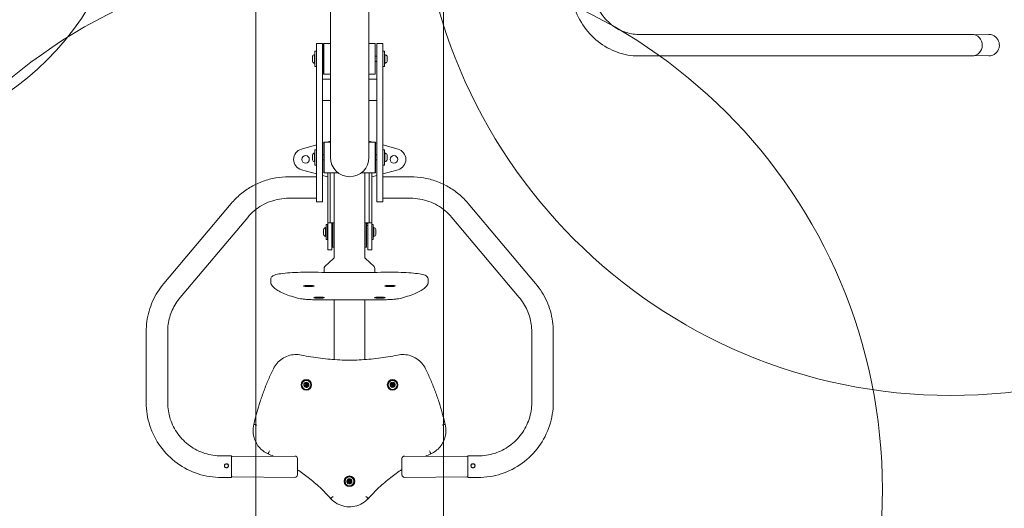
# Model space of a CAD drawing. Units: millimetres. Extents: x 7817 to 13183, y 4510 to 10340.
# Drawn here: x 9757 to 11698, y 6113 to 7075 of the extents above; entities that cross this region are included whole.
import ezdxf

# ---------------------------------------------------------------- set-up
doc = ezdxf.new("R2010")
doc.units = ezdxf.units.MM
doc.header["$LTSCALE"] = 50
doc.layers.add('Fall Zone', color=5, linetype='Continuous', lineweight=20, true_color=0x0000ff)
doc.layers.add('Visible (ISO)', color=7, linetype='Continuous', lineweight=18)

msp = doc.modelspace()

# ---------------------------------------------------------------- linework, layer by layer
at = {"layer": 'Fall Zone', "color": 150, "true_color": 0x0080ff}
for p, q in [((10222.5, 5900), (10222.5, 8870)), ((10592.5, 8685), (10592.5, 6085))]:
    msp.add_line(p, q, dxfattribs=at)
at = {"layer": 'Fall Zone', "color": 1, "true_color": 0xff0000}
for centre, radius in [((11592.5, 7385), 1050), ((9422.5, 7385), 550), ((10407.5, 6150), 1050)]:
    msp.add_circle(centre, radius, dxfattribs=at)
at = {"layer": 'Fall Zone', "color": 150, "true_color": 0x0080ff}
msp.add_arc((11582.5, 7185), 1600, 270, 0, dxfattribs=at)
at = {"layer": 'Visible (ISO)'}
for p, q in [((10369.5, 7174.3), (10369.5, 6919.9)), ((10445.5, 7174.3), (10445.5, 6919.9)), ((11179.8, 7046.2), (10977.1, 7046.2)), ((11338, 7046.2), (11179.8, 7046.2)), ((11609.3, 7046.2), (11338, 7046.2)), ((11628.5, 7046.2), (11609.3, 7046.2)), ((11630.1, 7046.2), (11628.5, 7046.2)), ((11633.9, 7046.2), (11632.2, 7046.2)), ((11640.1, 7045.2), (11667.1, 7046)), ((10342, 7020.6), (10342, 7028.1)), ((10354, 7028.1), (10342, 7028.1)), ((10354, 7028.1), (10354, 7020.6)), ((10356, 7027.8), (10356.5, 7028.3)), ((10356, 6968.5), (10356, 7027.8)), ((10356.5, 7028.3), (10356.5, 6968)), ((10356.5, 7028.3), (10369.5, 7028.3)), ((10445.5, 7028.3), (10457.5, 7028.3)), ((10457.5, 6968), (10457.5, 7028.3)), ((10458, 7027.8), (10457.5, 7028.3)), ((10458, 7027.8), (10458, 6968.5)), ((10461, 7020.6), (10461, 7028.1)), ((10473, 7028.1), (10461, 7028.1)), ((10473, 7028.1), (10473, 7020.6)), ((10338, 6989.4), (10338, 7006.9)), ((10339, 7006.6), (10338, 7006.9)), ((10339, 6983.1), (10339, 7013.1)), ((10342, 7013.1), (10339, 7013.1)), ((10342, 6745.9), (10342, 7020.6)), ((10354, 7020.6), (10354, 6745.9)), ((10461, 6745.9), (10461, 7020.6)), ((10473, 7020.6), (10473, 6745.9)), ((10476, 7013.1), (10473, 7013.1)), ((10476, 6983.1), (10476, 7013.1)), ((10476, 7006.6), (10477, 7006.9)), ((10477, 7006.9), (10477, 6989.4)), ((10334, 7003), (10334, 7003.1)), ((10334, 7001.2), (10334, 7003)), ((10334, 6999.7), (10334, 7001.2)), ((10334, 6996.3), (10334, 6999.7)), ((10334, 6994.8), (10334, 6996.3)), ((10334, 6993.2), (10334, 6994.8)), ((10334, 6993.1), (10334, 6993.2)), ((10339, 6989.6), (10338, 6989.4)), ((10354, 7003.1), (10356, 7003.1)), ((10354, 6993.1), (10356, 6993.1)), ((10461, 7003.1), (10458, 7003.1)), ((10461, 6993.1), (10458, 6993.1)), ((10476, 6989.6), (10477, 6989.4)), ((10481, 7003.1), (10481, 7002.8)), ((10481, 7003.1), (10481, 7003.1)), ((10481, 7002.8), (10481, 7000.6)), ((10481, 7000.6), (10481, 6999)), ((10481, 6999), (10481, 6995.6)), ((10481, 6995.6), (10481, 6994.3)), ((10481, 6994.3), (10481, 6993.1)), ((11179.8, 7003.8), (10977.1, 7003.8)), ((11179.8, 7003.8), (11338, 7003.8)), ((11609.3, 7003.8), (11338, 7003.8)), ((11609.3, 7003.8), (11628.5, 7003.8)), ((11630.1, 7003.8), (11628.5, 7003.8)), ((11633.9, 7003.8), (11632.2, 7003.8)), ((11640.1, 7004.8), (11667.1, 7004)), ((10342, 6983.1), (10339, 6983.1)), ((10356, 6968.5), (10356.5, 6968)), ((10356.5, 6968), (10369.5, 6968)), ((10445.5, 6968), (10457.5, 6968)), ((10458, 6968.5), (10457.5, 6968)), ((10476, 6983.1), (10473, 6983.1)), ((10369.5, 6958), (10354, 6958)), ((10461, 6958), (10445.5, 6958)), ((10369.5, 6916), (10354, 6916)), ((10369.5, 6919.9), (10369.5, 6804)), ((10445.5, 6804), (10445.5, 6919.9)), ((10461, 6916), (10445.5, 6916)), ((10354, 6831.8), (10356.5, 6832.5)), ((10356.5, 6833.6), (10357, 6834.1)), ((10356.5, 6774.3), (10356.5, 6833.6)), ((10357, 6834.1), (10357, 6773.8)), ((10369.5, 6834.1), (10357, 6834.1)), ((10362.1, 6834.1), (10369.5, 6836.1)), ((10445.5, 6836.1), (10452.9, 6834.1)), ((10458, 6834.1), (10445.5, 6834.1)), ((10458, 6773.8), (10458, 6834.1)), ((10458.5, 6833.6), (10458, 6834.1)), ((10458.5, 6833.6), (10458.5, 6774.3)), ((10458.5, 6832.5), (10461, 6831.8)), ((10312.2, 6820.2), (10342, 6828.5)), ((10338, 6795.2), (10338, 6812.7)), ((10339, 6812.5), (10338, 6812.7)), ((10339, 6789), (10339, 6819)), ((10342, 6819), (10339, 6819)), ((10473, 6828.5), (10502.8, 6820.2)), ((10473, 6819), (10476, 6819)), ((10476, 6819), (10476, 6789)), ((10476, 6812.5), (10477, 6812.7)), ((10477, 6812.7), (10477, 6795.2)), ((10334, 6808.9), (10334, 6809)), ((10334, 6807.3), (10334, 6808.9)), ((10334, 6805.9), (10334, 6807.3)), ((10334, 6802.4), (10334, 6805.9)), ((10334, 6800.9), (10334, 6802.4)), ((10334, 6799.1), (10334, 6800.9)), ((10334, 6799), (10334, 6799.1)), ((10339, 6795.5), (10338, 6795.2)), ((10354, 6809), (10356.5, 6809)), ((10354, 6799), (10356.5, 6799)), ((10461, 6809), (10458.5, 6809)), ((10461, 6799), (10458.5, 6799)), ((10476, 6795.5), (10477, 6795.2)), ((10481, 6809), (10481, 6808.7)), ((10481, 6808.7), (10481, 6807.9)), ((10481, 6807.9), (10481, 6804.9)), ((10481, 6804.9), (10481, 6803.2)), ((10481, 6803.2), (10481, 6800.2)), ((10481, 6800.2), (10481, 6799.3)), ((10481, 6799.3), (10481, 6799)), ((10342, 6771.5), (10312.2, 6779.8)), ((10342, 6789), (10339, 6789)), ((10356.5, 6774.3), (10357, 6773.8)), ((10384.3, 6773.8), (10357, 6773.8)), ((10364.1, 6675), (10364.1, 6773.8)), ((10369.1, 6773.8), (10369.1, 6675)), ((10376.8, 6666.2), (10376.8, 6773.8)), ((10458, 6773.8), (10430.7, 6773.8)), ((10437.1, 6666.2), (10437.1, 6773.8)), ((10445.9, 6675), (10445.9, 6773.8)), ((10451.1, 6773.8), (10451.1, 6675)), ((10458.5, 6774.3), (10458, 6773.8)), ((10473, 6789), (10476, 6789)), ((10502.8, 6779.8), (10473, 6771.5)), ((10318.5, 6765.9), (10287.5, 6765.9)), ((10342, 6765.9), (10325.5, 6765.9)), ((10364.1, 6765.4), (10354, 6768.2)), ((10461, 6768.2), (10451.1, 6765.4)), ((10473, 6765.9), (10489.5, 6765.9)), ((10496.5, 6765.9), (10527.5, 6765.9)), ((10342, 6716.7), (10342, 6745.9)), ((10354, 6745.9), (10354, 6716.7)), ((10461, 6716.7), (10461, 6745.9)), ((10473, 6745.9), (10473, 6716.7)), ((10342, 6723.5), (10287.5, 6723.5)), ((10354, 6716.7), (10342, 6716.7)), ((10473, 6716.7), (10461, 6716.7)), ((10473, 6723.5), (10527.5, 6723.5)), ((10174, 6713.2), (10041, 6555.4)), ((10641, 6713.2), (10774, 6555.4)), ((10206.4, 6685.9), (10073.4, 6528.1)), ((10608.6, 6685.9), (10741.6, 6528.1)), ((10356, 6661.5), (10356, 6662)), ((10356, 6660.6), (10356, 6661.5)), ((10356, 6657.5), (10356, 6660.6)), ((10356, 6655.8), (10356, 6657.5)), ((10360, 6648.2), (10360, 6665.8)), ((10361, 6665.5), (10360, 6665.8)), ((10361, 6642), (10361, 6672)), ((10364, 6672), (10361, 6672)), ((10364, 6642), (10364, 6672)), ((10372.1, 6675), (10364.1, 6675)), ((10364.1, 6657), (10364.1, 6675)), ((10364.1, 6657), (10364.1, 6622)), ((10369.1, 6675), (10376.8, 6675)), ((10372.1, 6675), (10372.1, 6657)), ((10372.1, 6622), (10372.1, 6657)), ((10373.5, 6627.3), (10373.5, 6675)), ((10374, 6675), (10374, 6626.9)), ((10376.8, 6666.2), (10376.8, 6610.7)), ((10437.1, 6675), (10445.9, 6675)), ((10437.1, 6610.7), (10437.1, 6666.2)), ((10440, 6626.9), (10440, 6675)), ((10440.5, 6675), (10440.5, 6627.3)), ((10451.1, 6675), (10443.1, 6675)), ((10443.1, 6657), (10443.1, 6675)), ((10443.1, 6657), (10443.1, 6622)), ((10451.1, 6657), (10451.1, 6675)), ((10451.1, 6672), (10454, 6672)), ((10451.1, 6657), (10451.1, 6622)), ((10454, 6672), (10454, 6642)), ((10454, 6665.5), (10455, 6665.8)), ((10455, 6665.8), (10455, 6648.2)), ((10459, 6662), (10459, 6661.9)), ((10459, 6661.9), (10459, 6661.4)), ((10459, 6661.4), (10459, 6658.8)), ((10459, 6658.8), (10459, 6657.1)), ((10459, 6657.1), (10459, 6653.8)), ((10356, 6652.9), (10356, 6655.8)), ((10356, 6652.2), (10356, 6652.9)), ((10356, 6652), (10356, 6652.2)), ((10361, 6648.5), (10360, 6648.2)), ((10364, 6642), (10361, 6642)), ((10451.1, 6642), (10454, 6642)), ((10454, 6648.5), (10455, 6648.2)), ((10459, 6653.8), (10459, 6652.7)), ((10459, 6652.7), (10459, 6652)), ((10364.1, 6622), (10372.1, 6622)), ((10373.5, 6627.3), (10374, 6626.9)), ((10374, 6626.9), (10376.8, 6626.9)), ((10437.1, 6626.9), (10440, 6626.9)), ((10440.5, 6627.3), (10440, 6626.9)), ((10443.1, 6622), (10451.1, 6622)), ((10375.3, 6604.9), (10358.5, 6588.8)), ((10376.8, 6605.5), (10376.8, 6610.7)), ((10437.1, 6605.5), (10437.1, 6610.7)), ((10455.5, 6588.8), (10438.7, 6604.9)), ((10357, 6582.3), (10357, 6585.2)), ((10357, 6582.3), (10357, 6577.5)), ((10457, 6585.2), (10457, 6582.3)), ((10457, 6577.5), (10457, 6582.3)), ((10252, 6564.2), (10252, 6557.2)), ((10562, 6564.2), (10562, 6557.2)), ((10467, 6523.4), (10347, 6523.4)), ((10376.8, 6523.4), (10376.8, 6424.4)), ((10437.1, 6424.4), (10437.1, 6523.4)), ((10006.3, 6460.5), (10006.3, 6321.1)), ((10048.7, 6460.5), (10048.7, 6321.1)), ((10766.3, 6460.5), (10766.3, 6321.1)), ((10808.7, 6460.5), (10808.7, 6321.1)), ((10376.8, 6405.6), (10376.8, 6424.4)), ((10437.1, 6405.6), (10437.1, 6424.4)), ((10318.9, 6356.2), (10317.1, 6356.9)), ((10317.6, 6353.5), (10319.2, 6354.7)), ((10317.7, 6358.5), (10319.6, 6357.7)), ((10317.7, 6358.5), (10317.7, 6358.4)), ((10319.6, 6357.7), (10317.7, 6358.4)), ((10319.2, 6354.6), (10317.7, 6353.4)), ((10320.2, 6353.4), (10318.7, 6352.2)), ((10319.2, 6354.7), (10318.9, 6356.2)), ((10319.2, 6354.7), (10319.2, 6354.6)), ((10319.6, 6357.7), (10320.7, 6358.7)), ((10320.7, 6358.6), (10319.6, 6357.7)), ((10319.6, 6357.7), (10319.6, 6357.7)), ((10321.6, 6352.8), (10320.2, 6353.4)), ((10320.7, 6358.7), (10320.4, 6360.6)), ((10320.7, 6358.7), (10320.7, 6358.6)), ((10320.8, 6355.9), (10320.8, 6355.8)), ((10321.9, 6350.9), (10321.6, 6352.8)), ((10322.1, 6360.9), (10322.4, 6358.9)), ((10322.1, 6360.9), (10322.1, 6360.8)), ((10322.4, 6358.8), (10322.1, 6360.8)), ((10322.4, 6358.9), (10323.8, 6358.4)), ((10322.4, 6358.9), (10322.4, 6358.8)), ((10323.8, 6358.3), (10322.4, 6358.8)), ((10323.2, 6355.9), (10323.2, 6355.8)), ((10324.4, 6354), (10323.3, 6353.1)), ((10323.3, 6353.1), (10323.6, 6351.1)), ((10323.3, 6353.1), (10323.3, 6353)), ((10323.6, 6351.1), (10323.3, 6353)), ((10323.8, 6358.4), (10325.3, 6359.6)), ((10325.3, 6359.5), (10323.8, 6358.3)), ((10323.8, 6358.4), (10323.8, 6358.3)), ((10326.3, 6353.3), (10324.4, 6354)), ((10326.4, 6358.3), (10324.8, 6357.1)), ((10324.8, 6357.1), (10325.1, 6355.6)), ((10324.8, 6357.1), (10324.8, 6357)), ((10325.1, 6355.5), (10324.8, 6357)), ((10325.1, 6355.6), (10326.9, 6354.9)), ((10325.1, 6355.6), (10325.1, 6355.5)), ((10326.9, 6354.8), (10325.1, 6355.5)), ((10325.3, 6359.6), (10325.3, 6359.5)), ((10487, 6356.5), (10489, 6356.6)), ((10489, 6356.5), (10487, 6356.4)), ((10487, 6356.5), (10487, 6356.4)), ((10489.1, 6354.9), (10487.1, 6354.8)), ((10489.7, 6357.9), (10488.6, 6359.6)), ((10489, 6356.6), (10489.7, 6357.9)), ((10489.7, 6357.8), (10489, 6356.5)), ((10489, 6356.6), (10489, 6356.5)), ((10489.9, 6353.6), (10489, 6351.9)), ((10489, 6351.9), (10489.9, 6353.6)), ((10489.9, 6353.6), (10489.1, 6354.9)), ((10489.7, 6357.9), (10489.7, 6357.8)), ((10489.9, 6353.6), (10489.9, 6353.6)), ((10490, 6360.5), (10491.1, 6358.8)), ((10490, 6360.5), (10490, 6360.4)), ((10491.1, 6358.7), (10490, 6360.4)), ((10491.4, 6352.9), (10490.5, 6351.1)), ((10490.7, 6355.9), (10490.7, 6355.8)), ((10491.1, 6358.8), (10492.6, 6358.9)), ((10492.6, 6358.8), (10491.1, 6358.7)), ((10491.1, 6358.8), (10491.1, 6358.7)), ((10492.9, 6352.9), (10491.4, 6352.9)), ((10493.5, 6360.6), (10492.6, 6358.8)), ((10492.6, 6358.9), (10493.5, 6360.6)), ((10492.6, 6358.9), (10492.6, 6358.8)), ((10494, 6351.3), (10492.9, 6352.9)), ((10493.2, 6355.9), (10493.2, 6355.8)), ((10493.5, 6360.6), (10493.5, 6360.6)), ((10495, 6359.9), (10494.1, 6358.1)), ((10494.9, 6356.8), (10494.1, 6358.1)), ((10494.1, 6358.1), (10494.9, 6356.9)), ((10494.1, 6358.1), (10494.1, 6358.1)), ((10495, 6355.2), (10494.3, 6353.9)), ((10494.3, 6353.9), (10495.4, 6352.2)), ((10494.3, 6353.9), (10494.3, 6353.8)), ((10495.3, 6352.2), (10494.3, 6353.8)), ((10494.9, 6356.9), (10496.9, 6357)), ((10496.9, 6356.9), (10494.9, 6356.8)), ((10494.9, 6356.9), (10494.9, 6356.8)), ((10497, 6355.3), (10495, 6355.2)), ((10496.9, 6357), (10496.9, 6356.9)), ((10217, 6265.6), (10217, 6265.8)), ((10597, 6265.6), (10597, 6265.8)), ((10154.5, 6215.8), (10174.5, 6215.8)), ((10174.5, 6215.8), (10174.5, 6173.4)), ((10176.5, 6214.6), (10299.5, 6215.6)), ((10304.5, 6178.7), (10304.5, 6210.6)), ((10510.5, 6210.6), (10510.5, 6178.7)), ((10638.5, 6214.6), (10515.5, 6215.6)), ((10640.5, 6173.4), (10640.5, 6215.8)), ((10660.5, 6215.8), (10640.5, 6215.8)), ((10154.5, 6173.4), (10174.5, 6173.4)), ((10176.5, 6174.6), (10299.5, 6173.7)), ((10638.5, 6174.6), (10515.5, 6173.7)), ((10660.5, 6173.4), (10640.5, 6173.4)), ((10403.9, 6166), (10402, 6166.5)), ((10404.4, 6167.5), (10402.5, 6168.1)), ((10402.5, 6168.1), (10404.4, 6167.6)), ((10402.5, 6168.1), (10402.5, 6168.1)), ((10402.9, 6163.1), (10404.3, 6164.5)), ((10404.3, 6164.4), (10402.9, 6163.1)), ((10404.3, 6164.5), (10403.9, 6166)), ((10405.4, 6163.3), (10404, 6161.9)), ((10404.3, 6164.5), (10404.3, 6164.4)), ((10404.4, 6167.6), (10405.5, 6168.6)), ((10405.5, 6168.5), (10404.4, 6167.5)), ((10404.4, 6167.6), (10404.4, 6167.5)), ((10405.5, 6168.6), (10405, 6170.5)), ((10406.9, 6162.9), (10405.4, 6163.3)), ((10405.5, 6168.6), (10405.5, 6168.5)), ((10405.7, 6165.9), (10405.7, 6165.9)), ((10407.1, 6168.9), (10406.7, 6170.9)), ((10406.7, 6170.9), (10407.1, 6169)), ((10406.7, 6170.9), (10406.7, 6170.9)), ((10407.3, 6161), (10406.9, 6162.9)), ((10407.1, 6169), (10408.6, 6168.6)), ((10407.1, 6169), (10407.1, 6168.9)), ((10408.6, 6168.5), (10407.1, 6168.9)), ((10408.2, 6165.9), (10408.2, 6165.9)), ((10409.6, 6164.3), (10408.5, 6163.3)), ((10408.5, 6163.3), (10409, 6161.3)), ((10408.5, 6163.3), (10408.5, 6163.2)), ((10409, 6161.3), (10408.5, 6163.2)), ((10410, 6169.9), (10408.6, 6168.5)), ((10408.6, 6168.6), (10410, 6169.9)), ((10408.6, 6168.6), (10408.6, 6168.5)), ((10411.5, 6163.7), (10409.6, 6164.3)), ((10411.1, 6168.7), (10409.7, 6167.4)), ((10409.7, 6167.4), (10410.1, 6165.9)), ((10409.7, 6167.4), (10409.7, 6167.3)), ((10410.1, 6165.8), (10409.7, 6167.3)), ((10410, 6169.9), (10410, 6169.9)), ((10410.1, 6165.9), (10412, 6165.3)), ((10410.1, 6165.9), (10410.1, 6165.8)), ((10412, 6165.3), (10410.1, 6165.8))]:
    msp.add_line(p, q, dxfattribs=at)
for centre in [(10320.4, 6800), (10494.6, 6800)]:
    msp.add_circle(centre, 7.5, dxfattribs=at)
for centre, radius, start, end in [((10340.1, 7000.6), 6.62, 108.7563, 157.7463), ((10474.9, 7000.6), 6.62, 22.2537, 71.2437), ((10340.1, 6995.6), 6.62, 202.2537, 251.2437), ((10474.9, 6995.6), 6.62, 288.7563, 337.7463), ((10317.9, 6800), 21, 105.5279, 254.4721), ((10340.1, 6806.4), 6.62, 108.7563, 157.7463), ((10474.9, 6806.4), 6.62, 22.2537, 71.2437), ((10497.1, 6800), 21, 285.5279, 74.4721), ((10340.1, 6801.5), 6.62, 202.2537, 251.2437), ((10407.5, 6804), 38, 180, 0), ((10474.9, 6801.5), 6.62, 288.7563, 337.7463), ((10362.1, 6659.5), 6.62, 108.7563, 157.7463), ((10452.9, 6659.5), 6.62, 22.2537, 71.2437), ((10362.1, 6654.5), 6.62, 202.2537, 251.2437), ((10452.9, 6654.5), 6.62, 288.7563, 337.7463), ((10176.5, 6212.6), 2, 90.4471, 180), ((10299.5, 6210.6), 5, 0, 90.4471), ((10515.5, 6210.6), 5, 89.5529, 180), ((10638.5, 6212.6), 2, 0, 89.5529), ((10176.5, 6176.6), 2, 180, 269.5529), ((10299.5, 6178.7), 5, 269.5529, 0), ((10515.5, 6178.7), 5, 180, 270.4471), ((10638.5, 6176.6), 2, 270.4471, 0)]:
    msp.add_arc(centre, radius, start, end, dxfattribs=at)
for centre, major_axis, ratio, start_param, end_param in [((11633.9, 7025), (0, 21.2), 0.962714, 3.141593, 6.283185), ((10435.1, 6674.5), (8, 0), 0.325018, 5.752578, 6.283185), ((10435.1, 6674.5), (16, 0), 0.325018, 5.158267, 5.235988), ((10376.7, 6603.5), (2, 0), 0.993749, 1.450758, 2.342197), ((10437.3, 6603.5), (2, 0), 0.993749, 0.799395, 1.690835), ((10362, 6585.2), (-5, 0), 0.993749, 5.48379, 6.283185), ((10452, 6585.2), (5, 0), 0.993749, 0, 0.799395), ((10327, 6551.7), (9.5, 0), 0.111637, 3.499433, 5.925345), ((10487, 6551.7), (9.5, 0), 0.111637, 3.499433, 5.925345), ((10347, 6528.8), (9.5, 0), 0.111637, 3.499433, 5.925345), ((10467, 6528.8), (9.5, 0), 0.111637, 3.499433, 5.925345), ((10322, 6355.9), (-5, 0), 0.999697, 6.07786, 6.78835), ((10322, 6355.9), (-5, 0), 0.999697, 5.741152, 6.07786), ((10322, 6355.8), (-5, 0), 0.999697, 5.741152, 6.063932), ((10322, 6355.9), (-5, 0), 0.999697, 0.505165, 0.841872), ((10322, 6355.9), (5, 0), 0.999697, 1.889069, 2.59956), ((10322, 6355.9), (-5, 0), 0.999697, 0.841872, 1.552362), ((10322, 6355.9), (5, 0), 0.999697, 1.552362, 1.889069), ((10322, 6355.8), (-5, 0), 0.999697, 4.693955, 5.028426), ((10322, 6355.8), (-1.25, 0), 0.999697, 0, 3.141593), ((10322, 6355.9), (-5, 0), 0.999697, 1.552362, 1.889069), ((10322, 6355.9), (5, 0), 0.999697, 0.841872, 1.552362), ((10322, 6355.9), (-5, 0), 0.999697, 1.889069, 2.59956), ((10322, 6355.9), (5, 0), 0.999697, 0.505165, 0.841872), ((10322, 6355.8), (-5, 0), 0.999697, 3.658453, 3.983465), ((10322, 6355.9), (5, 0), 0.999697, 5.741152, 6.07786), ((10322, 6355.9), (5, 0), 0.999697, 6.07786, 6.78835), ((10492, 6355.9), (-5, 0), 0.999697, 5.454576, 6.165066), ((10492, 6355.9), (-5, 0), 0.999697, 6.165066, 6.501774), ((10492, 6355.8), (-5, 0), 0.999697, 6.165066, 6.275803), ((10492, 6355.9), (-5, 0), 0.999697, 0.218588, 0.929079), ((10492, 6355.9), (5, 0), 0.999697, 1.976276, 2.312984), ((10492, 6355.8), (-5, 0), 0.999697, 5.117869, 5.446451), ((10492, 6355.9), (-5, 0), 0.999697, 0.929079, 1.265786), ((10492, 6355.9), (5, 0), 0.999697, 1.265786, 1.976276), ((10492, 6355.9), (-5, 0), 0.999697, 1.265786, 1.976276), ((10492, 6355.8), (-1.25, 0), 0.999697, 0, 3.141593), ((10492, 6355.8), (-5, 0), 0.999697, 4.077495, 4.407379), ((10492, 6355.9), (5, 0), 0.999697, 0.929079, 1.265786), ((10492, 6355.9), (-5, 0), 0.999697, 1.976276, 2.312984), ((10492, 6355.9), (5, 0), 0.999697, 0.218588, 0.929079), ((10492, 6355.9), (5, 0), 0.999697, 5.454576, 6.165066), ((10492, 6355.9), (5, 0), 0.999697, 6.165066, 6.501774), ((10492, 6355.8), (5, 0), 0.999697, 0.007383, 0.218588), ((10407, 6165.9), (-5, 0), 0.999697, 6.165195, 6.875685), ((10407, 6165.9), (-5, 0), 0.999697, 5.828487, 6.150844), ((10407, 6165.9), (-5, 0), 0.999697, 5.828487, 6.165195), ((10407, 6165.9), (5, 0), 0.999697, 1.976405, 2.686895), ((10407, 6165.9), (-5, 0), 0.999697, 0.5925, 0.929207), ((10407, 6165.9), (-5, 0), 0.999697, 0.929207, 1.639697), ((10407, 6165.9), (-5, 0), 0.999697, 4.78129, 5.114478), ((10407, 6165.9), (5, 0), 0.999697, 1.639697, 1.976405), ((10407, 6165.9), (-1.25, 0), 0.999697, 0, 3.141593), ((10407, 6165.9), (5, 0), 0.999697, 0.929207, 1.639697), ((10407, 6165.9), (-5, 0), 0.999697, 1.639697, 1.976405), ((10407, 6165.9), (-5, 0), 0.999697, 1.976405, 2.686895), ((10407, 6165.9), (-5, 0), 0.999697, 3.74493, 4.0708), ((10407, 6165.9), (5, 0), 0.999697, 0.5925, 0.929207), ((10407, 6165.9), (5, 0), 0.999697, 6.165195, 6.875685), ((10407, 6165.9), (5, 0), 0.999697, 5.828487, 6.165195)]:
    msp.add_ellipse(centre, major_axis=major_axis, ratio=ratio, start_param=start_param, end_param=end_param, dxfattribs=at)
for centre, major_axis, ratio in [((10327, 6550.7), (-10.5, 0), 0.111637), ((10487, 6550.7), (-10.5, 0), 0.111637), ((10347, 6527.8), (-10.5, 0), 0.111637), ((10467, 6527.8), (-10.5, 0), 0.111637), ((10322, 6355.9), (-10.5, 0), 0.999697), ((10492, 6355.9), (-10.5, 0), 0.999697), ((10322, 6355.9), (-9.5, 0), 0.999697), ((10322, 6355.8), (-8.76, 0), 0.999697), ((10322, 6355.9), (-1.16, 0.46), 0.999778), ((10492, 6355.9), (-9.5, 0), 0.999697), ((10492, 6355.8), (-8.76, 0), 0.999697), ((10492, 6355.9), (1.05, 0.68), 0.999876), ((10407, 6166), (-10.5, 0), 0.999697), ((10407, 6166), (-9.5, 0), 0.999697), ((10407, 6165.8), (-8.76, 0), 0.999697), ((10407, 6165.9), (-0.905, -0.862), 0.999985)]:
    msp.add_ellipse(centre, major_axis=major_axis, ratio=ratio, dxfattribs=at)
for points, knots in [([(10977.1, 7003.8), (10962.8, 7003.8), (10948.5, 7006.3), (10921.4, 7016), (10908.5, 7023.2), (10885.5, 7041.5), (10875.4, 7052.6), (10858.9, 7077.6), (10852.4, 7091.5), (10843.7, 7120.7), (10841.5, 7136), (10841.4, 7151.5), (10841.4, 7151.8), (10841.4, 7152)], [4.712389, 4.712389, 4.712389, 4.712389, 5.022863, 5.022863, 5.335727, 5.335727, 5.649887, 5.649887, 5.964046, 5.964046, 6.278205, 6.278205, 6.283185, 6.283185, 6.283185, 6.283185]), ([(10977.1, 7046.2), (10967.5, 7046.2), (10958, 7047.9), (10939.8, 7054.5), (10931, 7059.4), (10915.2, 7072.1), (10908.1, 7080), (10896.3, 7097.9), (10891.7, 7108), (10885.5, 7129.3), (10883.9, 7140.4), (10883.8, 7151.7), (10883.8, 7151.9), (10883.8, 7152)], [4.712389, 4.712389, 4.712389, 4.712389, 5.026548, 5.026548, 5.340708, 5.340708, 5.654867, 5.654867, 5.969026, 5.969026, 6.279178, 6.279178, 6.283185, 6.283185, 6.283185, 6.283185]), ([(11631.2, 7046.2), (11631.5, 7046.2), (11631.9, 7046.2), (11632.7, 7046.2), (11633.2, 7046.2), (11634.1, 7046.1), (11634.4, 7046.1), (11634.9, 7046), (11635.1, 7045.9), (11635.2, 7045.8), (11635.1, 7045.8), (11634.9, 7045.8), (11634.6, 7045.8), (11634, 7045.9), (11633.6, 7046), (11632.7, 7046.1), (11632.2, 7046.1), (11631.1, 7046.2), (11630.6, 7046.2), (11630.1, 7046.2)], [0.498267, 0.498267, 0.498267, 0.498267, 0.604259, 0.604259, 0.75532, 0.75532, 0.906382, 0.906382, 1.05745, 1.05745, 1.208518, 1.208518, 1.359586, 1.359586, 1.510654, 1.510654, 1.661715, 1.661715, 1.812776, 1.812776, 1.812776, 1.812776]), ([(11667.1, 7046), (11669.3, 7046), (11671.4, 7045.7), (11675.6, 7044.5), (11677.5, 7043.5), (11681.1, 7040.9), (11682.7, 7039.4), (11685.3, 7035.8), (11686.3, 7033.8), (11687.7, 7029.6), (11688, 7027.3), (11688.1, 7022.8), (11687.7, 7020.6), (11686.3, 7016.3), (11685.3, 7014.3), (11682.7, 7010.7), (11681.1, 7009.1), (11677.5, 7006.5), (11675.6, 7005.5), (11671.4, 7004.3), (11669.3, 7004), (11667.1, 7004)], [2.699914, 2.699914, 2.699914, 2.699914, 3.014712, 3.014712, 3.330427, 3.330427, 3.648803, 3.648803, 3.970358, 3.970358, 4.294354, 4.294354, 4.619263, 4.619263, 4.943298, 4.943298, 5.264899, 5.264899, 5.583292, 5.583292, 5.897054, 5.897054, 5.897054, 5.897054]), ([(11630.1, 7003.8), (11630.6, 7003.8), (11631.1, 7003.8), (11632.2, 7003.9), (11632.7, 7003.9), (11633.6, 7004), (11634, 7004.1), (11634.6, 7004.2), (11634.9, 7004.2), (11635.1, 7004.2), (11635.2, 7004.2), (11635.1, 7004.1), (11634.9, 7004), (11634.4, 7003.9), (11634.1, 7003.9), (11633.2, 7003.8), (11632.7, 7003.8), (11631.9, 7003.8), (11631.5, 7003.8), (11631.2, 7003.8)], [0.604259, 0.604259, 0.604259, 0.604259, 0.75532, 0.75532, 0.906382, 0.906382, 1.05745, 1.05745, 1.208518, 1.208518, 1.359586, 1.359586, 1.510654, 1.510654, 1.661715, 1.661715, 1.812776, 1.812776, 1.918768, 1.918768, 1.918768, 1.918768]), ([(10287.5, 6765.9), (10278.9, 6765.9), (10270.3, 6765.2), (10253.3, 6762.2), (10244.9, 6760), (10228.7, 6754.1), (10220.9, 6750.5), (10206, 6741.9), (10198.9, 6736.9), (10185.7, 6725.9), (10179.5, 6719.8), (10174, 6713.2)], [4.712389, 4.712389, 4.712389, 4.712389, 4.8869219, 4.8869219, 5.0614548, 5.0614548, 5.2359878, 5.2359878, 5.4105207, 5.4105207, 5.5850536, 5.5850536, 5.5850536, 5.5850536]), ([(10325.5, 6765.9), (10325.3, 6765.9), (10325.1, 6765.9), (10324.5, 6765.9), (10324, 6765.9), (10323, 6765.8), (10322.5, 6765.8), (10321.5, 6765.8), (10321, 6765.8), (10320, 6765.9), (10319.5, 6765.9), (10318.9, 6765.9), (10318.7, 6765.9), (10318.5, 6765.9)], [0.8028088, 0.8028088, 0.8028088, 0.8028088, 0.9063815, 0.9063815, 1.0574496, 1.0574496, 1.2085176, 1.2085176, 1.3595857, 1.3595857, 1.5106537, 1.5106537, 1.6142265, 1.6142265, 1.6142265, 1.6142265]), ([(10493, 6765.8), (10492.5, 6765.8), (10492, 6765.8), (10491, 6765.9), (10490.5, 6765.9), (10489.9, 6765.9), (10489.7, 6765.9), (10489.5, 6765.9)], [0, 0, 0, 0, 0.151068, 0.151068, 0.3021361, 0.3021361, 0.4057089, 0.4057089, 0.4057089, 0.4057089]), ([(10496.5, 6765.9), (10496.3, 6765.9), (10496.1, 6765.9), (10495.5, 6765.9), (10495, 6765.9), (10494, 6765.8), (10493.5, 6765.8), (10493, 6765.8)], [2.0113264, 2.0113264, 2.0113264, 2.0113264, 2.1148992, 2.1148992, 2.2659672, 2.2659672, 2.4170353, 2.4170353, 2.4170353, 2.4170353]), ([(10527.5, 6765.9), (10536.1, 6765.9), (10544.7, 6765.2), (10561.7, 6762.2), (10570.1, 6760), (10586.3, 6754.1), (10594.1, 6750.5), (10609, 6741.9), (10616.1, 6736.9), (10629.3, 6725.9), (10635.5, 6719.8), (10641, 6713.2)], [4.712389, 4.712389, 4.712389, 4.712389, 4.8869219, 4.8869219, 5.0614548, 5.0614548, 5.2359878, 5.2359878, 5.4105207, 5.4105207, 5.5850536, 5.5850536, 5.5850536, 5.5850536]), ([(10287.5, 6723.5), (10281.3, 6723.5), (10275.2, 6723), (10263, 6720.9), (10257.1, 6719.3), (10245.5, 6715.1), (10239.9, 6712.5), (10229.2, 6706.3), (10224.2, 6702.8), (10214.7, 6694.9), (10210.4, 6690.6), (10206.4, 6685.9)], [4.712389, 4.712389, 4.712389, 4.712389, 4.8869219, 4.8869219, 5.0614548, 5.0614548, 5.2359878, 5.2359878, 5.4105207, 5.4105207, 5.5850536, 5.5850536, 5.5850536, 5.5850536]), ([(10527.5, 6723.5), (10533.7, 6723.5), (10539.8, 6723), (10552, 6720.9), (10557.9, 6719.3), (10569.5, 6715.1), (10575.1, 6712.5), (10585.8, 6706.3), (10590.8, 6702.8), (10600.3, 6694.9), (10604.6, 6690.6), (10608.6, 6685.9)], [4.712389, 4.712389, 4.712389, 4.712389, 4.8869219, 4.8869219, 5.0614548, 5.0614548, 5.2359878, 5.2359878, 5.4105207, 5.4105207, 5.5850536, 5.5850536, 5.5850536, 5.5850536]), ([(10252, 6564.2), (10252, 6565.3), (10252.3, 6566.4), (10253.2, 6568.2), (10253.8, 6568.9), (10255.3, 6570.4), (10256.2, 6570.9), (10260.1, 6572.7), (10263.5, 6573.5), (10272.7, 6575.1), (10278.4, 6575.8), (10291, 6576.8), (10297.9, 6577.2), (10312.3, 6577.8), (10319.8, 6577.9), (10331.2, 6577.9), (10335, 6577.9), (10338.7, 6577.8)], [3.141593, 3.141593, 3.141593, 3.141593, 3.195121, 3.195121, 3.258046, 3.258046, 3.369381, 3.369381, 3.717386, 3.717386, 4.065391, 4.065391, 4.393486, 4.393486, 4.717402, 4.717402, 4.881617, 4.881617, 4.881617, 4.881617]), ([(10338.7, 6577.8), (10347.7, 6577.6), (10356.8, 6577.5), (10375, 6577.3), (10384.1, 6577.2), (10402.4, 6577.1), (10411.6, 6577.1), (10429.9, 6577.2), (10439, 6577.3), (10457.2, 6577.5), (10466.3, 6577.6), (10475.3, 6577.8)], [4.5431614, 4.5431614, 4.5431614, 4.5431614, 4.6108524, 4.6108524, 4.6785435, 4.6785435, 4.7462345, 4.7462345, 4.8139256, 4.8139256, 4.8816166, 4.8816166, 4.8816166, 4.8816166]), ([(10475.3, 6577.8), (10482.7, 6577.9), (10490.3, 6577.9), (10505.1, 6577.7), (10512.3, 6577.4), (10525.8, 6576.6), (10532, 6576.1), (10542.8, 6574.9), (10547.4, 6574.1), (10554.8, 6572.4), (10557.4, 6572.5), (10561.2, 6567.6), (10561.9, 6566.2), (10562, 6564.4), (10562, 6564.3), (10562, 6564.2)], [4.543161, 4.543161, 4.543161, 4.543161, 4.86645, 4.86645, 5.1897, 5.1897, 5.514949, 5.514949, 5.848486, 5.848486, 6.196491, 6.196491, 6.277657, 6.277657, 6.283185, 6.283185, 6.283185, 6.283185]), ([(10041, 6555.4), (10036.6, 6550.1), (10032.5, 6544.6), (10025.2, 6532.9), (10021.9, 6526.8), (10016.3, 6514.3), (10014, 6507.8), (10010.1, 6494.6), (10008.7, 6487.8), (10006.8, 6474.2), (10006.3, 6467.3), (10006.3, 6460.5)], [5.5850536, 5.5850536, 5.5850536, 5.5850536, 5.7246799, 5.7246799, 5.8643063, 5.8643063, 6.0039326, 6.0039326, 6.143559, 6.143559, 6.2831853, 6.2831853, 6.2831853, 6.2831853]), ([(10252.8, 6554.1), (10252.7, 6554.3), (10252.6, 6554.4), (10252.4, 6554.8), (10252.4, 6555), (10252.2, 6555.4), (10252.2, 6555.7), (10252.1, 6556.1), (10252.1, 6556.3), (10252, 6556.8), (10252, 6557), (10252, 6557.2)], [3.08532712, 3.08532712, 3.08532712, 3.08532712, 3.09658022, 3.09658022, 3.10783333, 3.10783333, 3.11908644, 3.11908644, 3.13033955, 3.13033955, 3.14159265, 3.14159265, 3.14159265, 3.14159265]), ([(10304.5, 6526.8), (10298.9, 6528.3), (10293.7, 6529.9), (10284.3, 6533.2), (10280, 6534.8), (10272.2, 6538.2), (10268.8, 6539.9), (10262.8, 6543.5), (10260.2, 6545.4), (10255.8, 6549.4), (10254, 6551.6), (10252.8, 6554.1)], [2.7631674, 2.7631674, 2.7631674, 2.7631674, 2.8275994, 2.8275994, 2.8920313, 2.8920313, 2.9564632, 2.9564632, 3.0208952, 3.0208952, 3.0853271, 3.0853271, 3.0853271, 3.0853271]), ([(10561.2, 6554.1), (10560, 6551.6), (10558.2, 6549.4), (10553.8, 6545.4), (10551.2, 6543.5), (10545.2, 6539.9), (10541.8, 6538.2), (10534, 6534.8), (10529.7, 6533.2), (10520.3, 6529.9), (10515.1, 6528.3), (10509.5, 6526.8)], [0.0562655, 0.0562655, 0.0562655, 0.0562655, 0.1206975, 0.1206975, 0.1851294, 0.1851294, 0.2495613, 0.2495613, 0.3139933, 0.3139933, 0.3784252, 0.3784252, 0.3784252, 0.3784252]), ([(10562, 6557.2), (10562, 6557), (10562, 6556.8), (10561.9, 6556.3), (10561.9, 6556.1), (10561.8, 6555.7), (10561.8, 6555.4), (10561.6, 6555), (10561.6, 6554.8), (10561.4, 6554.4), (10561.3, 6554.3), (10561.2, 6554.1)], [6.28318531, 6.28318531, 6.28318531, 6.28318531, 6.29443841, 6.29443841, 6.30569152, 6.30569152, 6.31694463, 6.31694463, 6.32819774, 6.32819774, 6.33945085, 6.33945085, 6.33945085, 6.33945085]), ([(10774, 6555.4), (10778.4, 6550.1), (10782.5, 6544.6), (10789.8, 6532.9), (10793.1, 6526.8), (10798.7, 6514.3), (10801, 6507.8), (10804.9, 6494.6), (10806.3, 6487.8), (10808.2, 6474.2), (10808.7, 6467.3), (10808.7, 6460.5)], [5.5850536, 5.5850536, 5.5850536, 5.5850536, 5.7246799, 5.7246799, 5.8643063, 5.8643063, 6.0039326, 6.0039326, 6.143559, 6.143559, 6.2831853, 6.2831853, 6.2831853, 6.2831853]), ([(10073.4, 6528.1), (10070.3, 6524.3), (10067.4, 6520.4), (10062.1, 6512.1), (10059.8, 6507.7), (10055.8, 6498.8), (10054.1, 6494.2), (10051.4, 6484.8), (10050.4, 6480), (10049, 6470.3), (10048.7, 6465.4), (10048.7, 6460.5)], [5.5850536, 5.5850536, 5.5850536, 5.5850536, 5.7246799, 5.7246799, 5.8643063, 5.8643063, 6.0039326, 6.0039326, 6.143559, 6.143559, 6.2831853, 6.2831853, 6.2831853, 6.2831853]), ([(10347, 6523.4), (10343.4, 6523.4), (10339.9, 6523.5), (10333, 6523.7), (10329.6, 6523.8), (10323.3, 6524.2), (10320.3, 6524.4), (10314.8, 6524.9), (10312.4, 6525.2), (10308, 6525.9), (10306.1, 6526.3), (10304.5, 6526.8)], [1.570796, 1.570796, 1.570796, 1.570796, 1.809271, 1.809271, 2.047745, 2.047745, 2.286219, 2.286219, 2.524693, 2.524693, 2.763167, 2.763167, 2.763167, 2.763167]), ([(10509.5, 6526.8), (10507.9, 6526.3), (10506, 6525.9), (10501.6, 6525.2), (10499.2, 6524.9), (10493.7, 6524.4), (10490.7, 6524.2), (10484.4, 6523.8), (10481, 6523.7), (10474.1, 6523.5), (10470.6, 6523.4), (10467, 6523.4)], [0.378425, 0.378425, 0.378425, 0.378425, 0.616899, 0.616899, 0.855374, 0.855374, 1.093848, 1.093848, 1.332322, 1.332322, 1.570796, 1.570796, 1.570796, 1.570796]), ([(10741.6, 6528.1), (10744.7, 6524.3), (10747.6, 6520.4), (10752.9, 6512.1), (10755.2, 6507.7), (10759.2, 6498.8), (10760.9, 6494.2), (10763.6, 6484.8), (10764.6, 6480), (10766, 6470.3), (10766.3, 6465.4), (10766.3, 6460.5)], [5.5850536, 5.5850536, 5.5850536, 5.5850536, 5.7246799, 5.7246799, 5.8643063, 5.8643063, 6.0039326, 6.0039326, 6.143559, 6.143559, 6.2831853, 6.2831853, 6.2831853, 6.2831853]), ([(10257, 6387.6), (10259, 6391.6), (10261.5, 6395.4), (10267.3, 6402), (10270.7, 6405), (10278, 6409.9), (10282.1, 6411.8), (10290.5, 6414.6), (10294.9, 6415.4), (10303.7, 6415.9), (10308.2, 6415.6), (10312.5, 6414.6)], [3.594463, 3.594463, 3.594463, 3.594463, 3.860363, 3.860363, 4.126263, 4.126263, 4.392163, 4.392163, 4.658064, 4.658064, 4.923964, 4.923964, 4.923964, 4.923964]), ([(10312.5, 6414.6), (10324.9, 6412), (10337.4, 6409.8), (10362.6, 6406.6), (10375.3, 6405.6), (10400.6, 6404.5), (10413.4, 6404.5), (10438.7, 6405.6), (10451.4, 6406.6), (10476.6, 6409.8), (10489.1, 6412), (10501.5, 6414.6)], [4.500814, 4.500814, 4.500814, 4.500814, 4.585444, 4.585444, 4.670074, 4.670074, 4.754704, 4.754704, 4.839334, 4.839334, 4.9239639, 4.9239639, 4.9239639, 4.9239639]), ([(10501.5, 6414.6), (10505.8, 6415.6), (10510.3, 6415.9), (10519.1, 6415.4), (10523.5, 6414.6), (10531.9, 6411.8), (10536, 6409.9), (10543.3, 6405), (10546.7, 6402), (10552.5, 6395.4), (10555, 6391.6), (10557, 6387.6)], [4.500814, 4.500814, 4.500814, 4.500814, 4.766714, 4.766714, 5.032615, 5.032615, 5.298515, 5.298515, 5.564415, 5.564415, 5.830315, 5.830315, 5.830315, 5.830315]), ([(10218.5, 6278.1), (10220.2, 6285.6), (10222.1, 6293.2), (10226.3, 6308.1), (10228.5, 6315.6), (10233.3, 6330.3), (10235.9, 6337.6), (10241.4, 6352.2), (10244.3, 6359.4), (10250.4, 6373.6), (10253.6, 6380.7), (10257, 6387.6)], [3.3644704, 3.3644704, 3.3644704, 3.3644704, 3.4104687, 3.4104687, 3.4564672, 3.4564672, 3.5024657, 3.5024657, 3.5484642, 3.5484642, 3.5944627, 3.5944627, 3.5944627, 3.5944627]), ([(10557, 6387.6), (10560.4, 6380.7), (10563.6, 6373.6), (10569.7, 6359.4), (10572.6, 6352.2), (10578.1, 6337.6), (10580.7, 6330.3), (10585.5, 6315.6), (10587.7, 6308.1), (10591.9, 6293.2), (10593.8, 6285.6), (10595.5, 6278.1)], [5.8303152, 5.8303152, 5.8303152, 5.8303152, 5.8763137, 5.8763137, 5.9223122, 5.9223122, 5.9683107, 5.9683107, 6.0143092, 6.0143092, 6.0603076, 6.0603076, 6.0603076, 6.0603076]), ([(10006.3, 6321.1), (10006.3, 6305.6), (10008.8, 6290.1), (10018.4, 6260.7), (10025.5, 6246.8), (10043.8, 6221.8), (10054.9, 6210.7), (10080, 6192.5), (10094, 6185.4), (10123.5, 6175.9), (10139, 6173.4), (10154.5, 6173.4)], [0, 0, 0, 0, 0.314159, 0.314159, 0.628319, 0.628319, 0.942478, 0.942478, 1.256637, 1.256637, 1.570796, 1.570796, 1.570796, 1.570796]), ([(10048.7, 6321.1), (10048.7, 6310.1), (10050.5, 6299.1), (10057.3, 6278.1), (10062.4, 6268.2), (10075.4, 6250.3), (10083.3, 6242.5), (10101.2, 6229.5), (10111.2, 6224.4), (10132.3, 6217.6), (10143.4, 6215.8), (10154.5, 6215.8)], [0, 0, 0, 0, 0.314159, 0.314159, 0.628319, 0.628319, 0.942478, 0.942478, 1.256637, 1.256637, 1.570796, 1.570796, 1.570796, 1.570796]), ([(10766.3, 6321.1), (10766.3, 6310.1), (10764.5, 6299.1), (10757.7, 6278.1), (10752.6, 6268.2), (10739.6, 6250.3), (10731.7, 6242.5), (10713.8, 6229.5), (10703.8, 6224.4), (10682.7, 6217.6), (10671.6, 6215.8), (10660.5, 6215.8)], [0, 0, 0, 0, 0.314159, 0.314159, 0.628319, 0.628319, 0.942478, 0.942478, 1.256637, 1.256637, 1.570796, 1.570796, 1.570796, 1.570796]), ([(10808.7, 6321.1), (10808.7, 6305.6), (10806.2, 6290.1), (10796.6, 6260.7), (10789.5, 6246.8), (10771.2, 6221.8), (10760.1, 6210.7), (10735, 6192.5), (10721, 6185.4), (10691.5, 6175.9), (10676, 6173.4), (10660.5, 6173.4)], [0, 0, 0, 0, 0.314159, 0.314159, 0.628319, 0.628319, 0.942478, 0.942478, 1.256637, 1.256637, 1.570796, 1.570796, 1.570796, 1.570796]), ([(10217, 6265.8), (10217, 6266.6), (10217, 6267.5), (10217.1, 6269.1), (10217.2, 6269.9), (10217.3, 6271.6), (10217.4, 6272.4), (10217.7, 6274), (10217.8, 6274.8), (10218.1, 6276.5), (10218.3, 6277.3), (10218.5, 6278.1)], [3.1415927, 3.1415927, 3.1415927, 3.1415927, 3.1911299, 3.1911299, 3.2406671, 3.2406671, 3.2902044, 3.2902044, 3.3397416, 3.3397416, 3.3892788, 3.3892788, 3.3892788, 3.3892788]), ([(10224.4, 6276.8), (10224.4, 6276.8), (10224.3, 6276.8), (10223.6, 6277), (10222.8, 6277.2), (10221.4, 6277.5), (10220.7, 6277.6), (10219.7, 6277.9), (10219.3, 6278), (10218.7, 6278.1), (10218.5, 6278.1), (10218.5, 6278.1)], [-0.9455092, -0.9455092, -0.9455092, -0.9455092, -0.9429074, -0.9429074, -0.7031466, -0.7031466, -0.4687488, -0.4687488, -0.2343698, -0.2343698, -0.0036204, -0.0036204, -0.0036204, -0.0036204]), ([(10589.6, 6276.8), (10589.6, 6276.8), (10589.7, 6276.8), (10590.4, 6277), (10591.2, 6277.2), (10592.6, 6277.5), (10593.3, 6277.6), (10594.3, 6277.9), (10594.7, 6278), (10595.3, 6278.1), (10595.5, 6278.1), (10595.5, 6278.1)], [-0.9455182, -0.9455182, -0.9455182, -0.9455182, -0.9438233, -0.9438233, -0.7031467, -0.7031467, -0.4687488, -0.4687488, -0.2343698, -0.2343698, -0.0036204, -0.0036204, -0.0036204, -0.0036204]), ([(10595.5, 6278.1), (10595.7, 6277.3), (10595.9, 6276.5), (10596.2, 6274.8), (10596.3, 6274), (10596.6, 6272.4), (10596.7, 6271.6), (10596.8, 6269.9), (10596.9, 6269.1), (10597, 6267.5), (10597, 6266.6), (10597, 6265.8)], [6.0354991, 6.0354991, 6.0354991, 6.0354991, 6.0850364, 6.0850364, 6.1345736, 6.1345736, 6.1841108, 6.1841108, 6.2336481, 6.2336481, 6.2831853, 6.2831853, 6.2831853, 6.2831853]), ([(10217, 6265.6), (10217, 6261.8), (10217.4, 6257.9), (10219.2, 6250.5), (10220.5, 6246.8), (10223.9, 6239.9), (10226, 6236.7), (10231, 6230.8), (10233.7, 6228.1), (10239.9, 6223.5), (10243.2, 6221.5), (10246.7, 6219.9)], [3.141593, 3.141593, 3.141593, 3.141593, 3.372224, 3.372224, 3.602854, 3.602854, 3.833485, 3.833485, 4.064116, 4.064116, 4.294747, 4.294747, 4.294747, 4.294747]), ([(10567.3, 6219.9), (10570.8, 6221.5), (10574.1, 6223.5), (10580.3, 6228.1), (10583, 6230.8), (10588, 6236.7), (10590.1, 6239.9), (10593.5, 6246.8), (10594.8, 6250.5), (10596.6, 6257.9), (10597, 6261.8), (10597, 6265.6)], [5.130031, 5.130031, 5.130031, 5.130031, 5.360662, 5.360662, 5.591293, 5.591293, 5.821923, 5.821923, 6.052554, 6.052554, 6.283185, 6.283185, 6.283185, 6.283185]), ([(10249.1, 6225.8), (10249.1, 6225.8), (10249.1, 6225.8), (10248.8, 6225), (10248.5, 6224.3), (10247.9, 6222.9), (10247.6, 6222.3), (10247.2, 6221.3), (10247, 6220.9), (10246.8, 6220.3), (10246.7, 6220.1), (10246.7, 6220.1)], [-0.002911, -0.002911, -0.002911, -0.002911, 0, 0, 0.2394191, 0.2394191, 0.4738109, 0.4738109, 0.7081947, 0.7081947, 0.9425746, 0.9425746, 0.9425746, 0.9425746]), ([(10564.9, 6225.8), (10564.9, 6225.8), (10564.9, 6225.7), (10565.2, 6225), (10565.5, 6224.3), (10566.1, 6222.9), (10566.4, 6222.3), (10566.8, 6221.3), (10567, 6220.9), (10567.2, 6220.3), (10567.3, 6220.1), (10567.3, 6220.1)], [-0.0031912, -0.0031912, -0.0031912, -0.0031912, 0, 0, 0.2391361, 0.2391361, 0.4735279, 0.4735279, 0.7079117, 0.7079117, 0.9422916, 0.9422916, 0.9422916, 0.9422916]), ([(10164.5, 6200.6), (10165, 6200.6), (10165.5, 6200.5), (10166.5, 6200.1), (10167, 6199.8), (10167.7, 6199.1), (10168, 6198.6), (10168.4, 6197.7), (10168.5, 6197.1), (10168.5, 6196.1), (10168.4, 6195.6), (10168, 6194.6), (10167.7, 6194.1), (10167, 6193.4), (10166.5, 6193.1), (10165.5, 6192.7), (10165, 6192.6), (10164, 6192.6), (10163.5, 6192.7), (10162.5, 6193.1), (10162, 6193.4), (10161.3, 6194.1), (10161, 6194.6), (10160.6, 6195.6), (10160.5, 6196.1), (10160.5, 6197.1), (10160.6, 6197.7), (10161, 6198.6), (10161.3, 6199.1), (10162, 6199.8), (10162.5, 6200.1), (10163.5, 6200.5), (10164, 6200.6), (10164.5, 6200.6)], [0, 0, 0, 0, 0.151068, 0.151068, 0.302136, 0.302136, 0.453197, 0.453197, 0.604259, 0.604259, 0.75532, 0.75532, 0.906382, 0.906382, 1.05745, 1.05745, 1.208518, 1.208518, 1.359586, 1.359586, 1.510654, 1.510654, 1.661715, 1.661715, 1.812776, 1.812776, 1.963838, 1.963838, 2.114899, 2.114899, 2.265967, 2.265967, 2.417035, 2.417035, 2.417035, 2.417035]), ([(10164.5, 6200.2), (10164, 6200.2), (10163.5, 6200.1), (10162.5, 6199.7), (10162, 6199.4), (10161.3, 6198.7), (10161, 6198.3), (10160.6, 6197.3), (10160.5, 6196.9), (10160.5, 6196.4)], [0, 0, 0, 0, 0.1512806, 0.1512806, 0.3025611, 0.3025611, 0.4538259, 0.4538259, 0.5864358, 0.5864358, 0.5864358, 0.5864358]), ([(10168.5, 6196.4), (10168.5, 6196.9), (10168.4, 6197.3), (10168, 6198.3), (10167.7, 6198.7), (10167, 6199.4), (10166.5, 6199.7), (10165.5, 6200.1), (10165, 6200.2), (10164.5, 6200.2)], [1.8339274, 1.8339274, 1.8339274, 1.8339274, 1.9665372, 1.9665372, 2.1178021, 2.1178021, 2.2690826, 2.2690826, 2.4203632, 2.4203632, 2.4203632, 2.4203632]), ([(10650.5, 6200.6), (10651, 6200.6), (10651.5, 6200.5), (10652.5, 6200.1), (10653, 6199.8), (10653.7, 6199.1), (10654, 6198.6), (10654.4, 6197.7), (10654.5, 6197.1), (10654.5, 6196.1), (10654.4, 6195.6), (10654, 6194.6), (10653.7, 6194.1), (10653, 6193.4), (10652.5, 6193.1), (10651.5, 6192.7), (10651, 6192.6), (10650, 6192.6), (10649.5, 6192.7), (10648.5, 6193.1), (10648, 6193.4), (10647.3, 6194.1), (10647, 6194.6), (10646.6, 6195.6), (10646.5, 6196.1), (10646.5, 6197.1), (10646.6, 6197.7), (10647, 6198.6), (10647.3, 6199.1), (10648, 6199.8), (10648.5, 6200.1), (10649.5, 6200.5), (10650, 6200.6), (10650.5, 6200.6)], [0, 0, 0, 0, 0.151068, 0.151068, 0.302136, 0.302136, 0.453197, 0.453197, 0.604259, 0.604259, 0.75532, 0.75532, 0.906382, 0.906382, 1.05745, 1.05745, 1.208518, 1.208518, 1.359586, 1.359586, 1.510654, 1.510654, 1.661715, 1.661715, 1.812776, 1.812776, 1.963838, 1.963838, 2.114899, 2.114899, 2.265967, 2.265967, 2.417035, 2.417035, 2.417035, 2.417035]), ([(10650.5, 6200.2), (10650, 6200.2), (10649.5, 6200.1), (10648.5, 6199.7), (10648, 6199.4), (10647.3, 6198.7), (10647, 6198.3), (10646.6, 6197.3), (10646.5, 6196.9), (10646.5, 6196.4)], [0, 0, 0, 0, 0.1512806, 0.1512806, 0.3025611, 0.3025611, 0.4538259, 0.4538259, 0.5864358, 0.5864358, 0.5864358, 0.5864358]), ([(10654.5, 6196.4), (10654.5, 6196.9), (10654.4, 6197.3), (10654, 6198.3), (10653.7, 6198.7), (10653, 6199.4), (10652.5, 6199.7), (10651.5, 6200.1), (10651, 6200.2), (10650.5, 6200.2)], [1.8339274, 1.8339274, 1.8339274, 1.8339274, 1.9665372, 1.9665372, 2.1178021, 2.1178021, 2.2690826, 2.2690826, 2.4203632, 2.4203632, 2.4203632, 2.4203632]), ([(10304.5, 6188.7), (10311.7, 6183.9), (10318.8, 6178.8), (10333.7, 6167.1), (10341.5, 6160.5), (10356.4, 6146.6), (10363.5, 6139.3), (10370.3, 6131.7)], [5.3017864, 5.3017864, 5.3017864, 5.3017864, 5.3763935, 5.3763935, 5.4639037, 5.4639037, 5.5514138, 5.5514138, 5.5514138, 5.5514138]), ([(10443.7, 6131.7), (10450.5, 6139.3), (10457.6, 6146.6), (10472.5, 6160.5), (10480.3, 6167.1), (10495.5, 6179), (10502.9, 6184.4), (10510.5, 6189.4)], [3.8733641, 3.8733641, 3.8733641, 3.8733641, 3.9608743, 3.9608743, 4.0483844, 4.0483844, 4.1264247, 4.1264247, 4.1264247, 4.1264247]), ([(10374.8, 6136), (10374.8, 6136), (10374.8, 6136), (10374.2, 6135.5), (10373.6, 6134.9), (10372.5, 6133.9), (10372, 6133.5), (10371.2, 6132.7), (10370.9, 6132.4), (10370.5, 6132), (10370.3, 6131.9), (10370.3, 6131.8)], [-0.0031912, -0.0031912, -0.0031912, -0.0031912, 0, 0, 0.2391361, 0.2391361, 0.4735279, 0.4735279, 0.7079117, 0.7079117, 0.9422916, 0.9422916, 0.9422916, 0.9422916]), ([(10439.2, 6136), (10439.2, 6136), (10439.2, 6136), (10439.8, 6135.5), (10440.4, 6134.9), (10441.5, 6133.9), (10442, 6133.5), (10442.8, 6132.7), (10443.1, 6132.4), (10443.5, 6132), (10443.7, 6131.9), (10443.7, 6131.8)], [-0.002911, -0.002911, -0.002911, -0.002911, 0, 0, 0.2394191, 0.2394191, 0.4738109, 0.4738109, 0.7081947, 0.7081947, 0.9425746, 0.9425746, 0.9425746, 0.9425746]), ([(10370.3, 6131.7), (10374, 6127.8), (10378.2, 6124.4), (10387.6, 6119.3), (10392.7, 6117.5), (10403.2, 6115.5), (10408.6, 6115.4), (10419.1, 6116.9), (10424.3, 6118.5), (10433.9, 6123.2), (10438.3, 6126.3), (10442.6, 6130.6), (10443.1, 6131.1), (10443.7, 6131.7)], [3.889532, 3.889532, 3.889532, 3.889532, 4.20953, 4.20953, 4.529542, 4.529542, 4.849562, 4.849562, 5.169583, 5.169583, 5.489597, 5.489597, 5.535246, 5.535246, 5.535246, 5.535246])]:
    msp.add_open_spline(points, degree=3, knots=knots, dxfattribs=at)
for points in [[(10246.7, 6219.9), (10246.7, 6219.9), (10246.7, 6219.9), (10246.7, 6219.9)], [(10246.7, 6219.9), (10250.3, 6218.4), (10253.8, 6216.9), (10257.2, 6215.3)], [(10556.8, 6215.3), (10560.2, 6216.9), (10563.8, 6218.4), (10567.3, 6219.9)], [(10567.3, 6219.9), (10567.3, 6219.9), (10567.3, 6219.9), (10567.3, 6219.9)], [(10370.3, 6131.7), (10370.3, 6131.7), (10370.3, 6131.7), (10370.3, 6131.7)], [(10443.7, 6131.7), (10443.7, 6131.7), (10443.7, 6131.7), (10443.7, 6131.7)]]:
    msp.add_open_spline(points, degree=3, dxfattribs=at)

doc.saveas('drawing.dxf')
